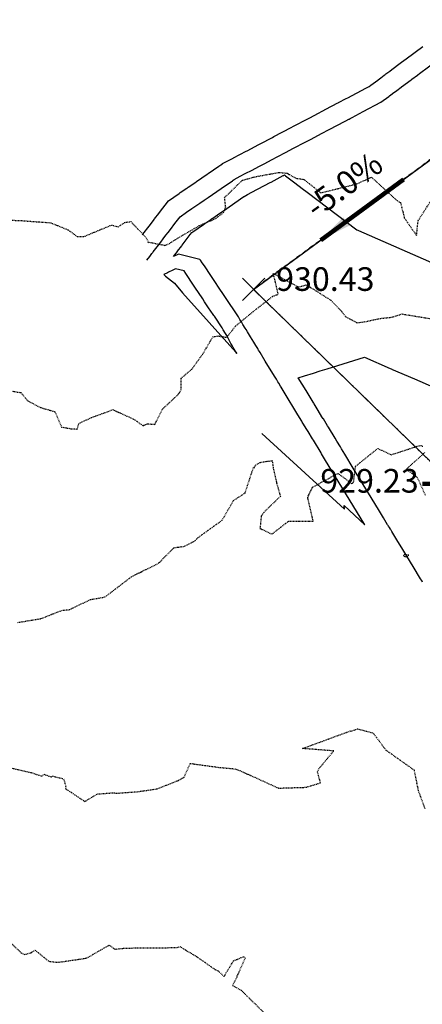
# Model space of a CAD drawing. Units: feet. Extents: x 2034179 to 2049939, y 13690198 to 13694168.
# Drawn here: x 2035189 to 2035251, y 13693349 to 13693499 of the extents above; entities that cross this region are included whole.
import ezdxf

# ---------------------------------------------------------------- set-up
doc = ezdxf.new("R2010")
doc.units = ezdxf.units.FT
doc.header["$MEASUREMENT"] = 0
doc.linetypes.add('HIDDEN2', pattern=[0.1875, 0.125, -0.0625])
doc.linetypes.add('PHANTOM2', pattern=[1.25, 0.625, -0.125, 0.125, -0.125, 0.125, -0.125])
for name, color, linetype in [('C-TOPO-ANNO', 21, 'Continuous'), ('C-TOPO-FG 6445-89', 1, 'Continuous'), ('CE-TOPO-MAJR', 37, 'HIDDEN2'), ('CE-TOPO-MINR', 39, 'HIDDEN2'), ('CP-ANNO-MARK', 51, 'Continuous'), ('CP-BNDY-LINE-U6B', 5, 'PHANTOM2'), ('CP-LOT-LINE-U6B', 3, 'Continuous'), ('CP-TOPO-ANNO-SLOP', 51, 'Continuous'), ('CP-TOPO-ANNO-SPOT', 51, 'Continuous'), ('CP-TOPO-MAJR', 5, 'Continuous'), ('CP-TOPO-MINR', 4, 'Continuous')]:
    doc.layers.add(name, color=color, linetype=linetype)
doc.styles.add('A_PD-DIMS', font='simplex.shx')
doc.styles.add('SIMPLEX', font='simplex.shx')
doc.dimstyles.new('pd_basic_PD-080', dxfattribs={"dimtxt": 0.08, "dimasz": 0.1, "dimexe": 0.08, "dimexo": 0.08, "dimgap": 0.05, "dimtad": 0, "dimtih": 1, "dimtoh": 1, "dimrnd": 0.01, "dimzin": 0, "dimdsep": 46, "dimtxsty": 'A_PD-DIMS', "dimcen": 0.08, "dimclrd": 256, "dimclre": 256, "dimclrt": 256, "dimaunit": 1, "dimadec": 4, "dimazin": 0, "dimtfac": 1, "dimtofl": 0, "dimtmove": 0, "dimatfit": 3, "dimfxl": 1, "dimtfill": 1, "dimtolj": 1, "dimtzin": 0, "dimarcsym": 0})

# ---------------------------------------------------------------- blocks, each defined once
blk = doc.blocks.new('A$Cc0c27faf')
at = {"layer": 'CP-BNDY-LINE-U6B', "flags": 128}
blk.add_lwpolyline([(2036723.66, 13693614.44), (2036741.07, 13693699.6), (2036789.65, 13693937.18, -0.049479), (2036786.73, 13693927.76), (2036775.91, 13693902.12, 0.049479), (2036771.23, 13693887.04), (2036751.27, 13693789.38, -0.016681), (2036751.03, 13693788.4), (2036697.18, 13693799.42, 0.064032), (2036635.11, 13693804), (2036628.23, 13693803.63), (2036622.5, 13693909.48), (2036562.59, 13693906.23), (2036505.07, 13693903.79), (2036499.92, 13693783.7, -0.05992), (2036448.07, 13693792.2), (2036431.79, 13693734.45), (2036407.64, 13693616.34), (2035839.69, 13693788.95), (2035797.8, 13693791.58), (2035756.23, 13693791.83), (2035719.99, 13693786.68), (2035596.55, 13693741.19), (2035588.87, 13693751.65), (2035548.56, 13693722.06), (2035451.82, 13693651.07), (2035355.07, 13693580.07), (2035314.76, 13693550.49), (2035327.64, 13693532.94), (2035224.82, 13693457.49), (2035257.52, 13693425.67), (2035309.32, 13693352.88), (2035352.28, 13693278.95), (2035379.72, 13693223.91), (2035397.19, 13693177.06), (2035518.69, 13692848.23), (2035546.22, 13692781.58), (2035577.23, 13692717.14), (2035591.06, 13692693.5), (2035697.55, 13692754.96, -0.001516), (2035695.35, 13692758.8), (2035738.81, 13692783.52), (2035770.41, 13692813.7), (2036098.27, 13693107.14), (2036124.69, 13693129.41), (2036220.24, 13693056.81), (2036258.86, 13693025.06, -0.010444), (2036254.78, 13693020.3), (2036345.45, 13692939.17), (2036349.27, 13692942.76), (2036401.47, 13692959.76), (2036445.32, 13692949.27), (2036458.57, 13692939.52), (2036568.18, 13692988.37), (2036566.4, 13692992.36), (2036721.68, 13693061.56), (2036872.31, 13692723.61), (2036940.88, 13692624.87), (2037019.56, 13692725.36, 0.398461), (2037017.59, 13692745.9, -0.270306)], format="xyb", close=True, dxfattribs=at)
at = {"layer": 'CP-LOT-LINE-U6B'}
for points in [[(2035224.82, 13693457.49), (2035327.64, 13693532.94)], [(2035224.82, 13693457.49), (2035257.52, 13693425.67)]]:
    blk.add_lwpolyline(points, dxfattribs=at)
blk = doc.blocks.new('*U1062')
at = {"layer": 'CE-TOPO-MAJR', "color": 37, "linetype": 'HIDDEN2', "lineweight": -3, "elevation": 930}
blk.add_lwpolyline([(2035186.93, 13693384.76), (2035190.89, 13693383.85), (2035192.57, 13693383.29), (2035192.86, 13693383.58), (2035194, 13693383.17), (2035194.1, 13693383.32), (2035195.85, 13693382.91), (2035196.18, 13693381.74), (2035196.13, 13693381.38), (2035197.29, 13693380.65), (2035199.08, 13693379.43), (2035201.01, 13693380.58), (2035203.57, 13693380.77), (2035203.86, 13693380.68), (2035204.8, 13693380.77), (2035207.07, 13693380.92), (2035210.1, 13693381.36), (2035213.37, 13693382.65), (2035214.23, 13693383.13), (2035215.17, 13693385.23), (2035219.52, 13693384.64), (2035221.94, 13693384.42), (2035222.53, 13693384.23), (2035228.64, 13693381.47), (2035229.88, 13693381.51), (2035232.82, 13693381.6), (2035235.01, 13693382.27), (2035234.58, 13693383.93), (2035234.75, 13693384.39), (2035237.03, 13693387.14), (2035232.3, 13693387.51), (2035239.54, 13693390.18), (2035239.75, 13693390.17), (2035240.64, 13693390.51), (2035243.03, 13693389.89), (2035244.99, 13693387.28), (2035247.57, 13693385.44), (2035249.28, 13693384.24), (2035249.91, 13693381.12), (2035250.94, 13693378.33)], dxfattribs=at)
at = {"layer": 'CE-TOPO-MINR', "color": 39, "linetype": 'HIDDEN2', "lineweight": -3}
for points, elevation in [([(2035188.87, 13693406.73), (2035192.41, 13693407.31), (2035195.59, 13693408.57), (2035196.79, 13693408.69), (2035197.4, 13693409.02), (2035199.95, 13693410.21), (2035202.17, 13693410.61), (2035206.24, 13693413.71), (2035210.32, 13693415.75), (2035210.34, 13693415.77), (2035210.47, 13693415.88), (2035212.68, 13693418.12), (2035214.29, 13693418.33), (2035215.92, 13693419.2), (2035216.14, 13693419.41), (2035216.27, 13693419.59), (2035220.03, 13693422.31), (2035221.77, 13693425.32), (2035223.52, 13693426.45), (2035224.8, 13693430.32), (2035224.93, 13693430.31), (2035225.12, 13693430.71), (2035225.86, 13693431.13), (2035226.96, 13693431.31), (2035227.66, 13693431.39), (2035227.8, 13693430.33), (2035228.33, 13693427.99), (2035228.9, 13693425.95), (2035226.34, 13693423.46), (2035226, 13693422.96), (2035225.79, 13693421.07), (2035227.61, 13693420.19), (2035230.17, 13693422.18), (2035233.93, 13693422.14), (2035233.07, 13693425.79), (2035233.8, 13693427.33), (2035237.68, 13693429.45), (2035239.76, 13693427.92), (2035239.89, 13693427.97), (2035240.07, 13693428.13), (2035240.38, 13693430.53), (2035243.75, 13693433.25), (2035245.79, 13693432.29), (2035250.05, 13693433.67), (2035250.32, 13693433.71), (2035250.62, 13693433.58)], 931), ([(2035250.95, 13693432.64), (2035248.1, 13693430.08), (2035249.78, 13693428.84), (2035250.99, 13693426.12)], 931), ([(2035187.68, 13693442.04), (2035189.35, 13693441.76), (2035190.42, 13693440.49), (2035192.37, 13693439.48), (2035194.54, 13693438.86), (2035195.54, 13693436.51), (2035196.98, 13693436.26), (2035197.95, 13693436.2), (2035198.18, 13693437.06), (2035200.16, 13693437.98), (2035202.9, 13693438.98), (2035203.33, 13693439.18), (2035206.53, 13693437.72), (2035207.96, 13693436.72), (2035208.55, 13693437.01), (2035209.77, 13693436.92), (2035210.93, 13693439.24), (2035213.4, 13693441.55), (2035213.79, 13693442.28), (2035213.78, 13693443.95), (2035215.42, 13693445.35), (2035217.23, 13693447.87), (2035218.59, 13693450.24), (2035219.35, 13693450.41), (2035220.73, 13693450.18), (2035222.08, 13693451.91), (2035224.76, 13693454.1), (2035227.75, 13693456.46), (2035228.59, 13693456.75), (2035227.83, 13693459.93), (2035231.64, 13693457.87), (2035232.9, 13693458.18), (2035236.62, 13693455.83), (2035238.3, 13693454.07), (2035238.87, 13693453.32), (2035240.58, 13693452.41), (2035241.69, 13693452.55), (2035244.11, 13693453.07), (2035245.91, 13693453.25), (2035247.45, 13693453.75), (2035253.45, 13693452.76)], 932), ([(2035187.11, 13693468.08), (2035189.64, 13693467.97), (2035193.91, 13693467.65), (2035196.55, 13693466.56), (2035197.95, 13693465.54), (2035198.93, 13693465.54), (2035201.4, 13693466.57), (2035203.19, 13693467.31), (2035204.18, 13693467.02), (2035205.14, 13693467.7), (2035206.12, 13693467.83), (2035208.44, 13693465.37), (2035208.78, 13693464.63), (2035208.93, 13693464.68), (2035211.31, 13693464.21), (2035211.99, 13693464.5), (2035213.52, 13693465.46), (2035216.62, 13693467.25), (2035219.09, 13693468.32), (2035220.26, 13693469.22), (2035220.57, 13693470), (2035220.4, 13693471.5), (2035223.1, 13693474.12), (2035224.99, 13693474.65), (2035228.72, 13693475.33), (2035229.92, 13693475.21), (2035231.24, 13693474.44), (2035232.47, 13693474.26), (2035235.07, 13693472.21), (2035240.51, 13693473.57), (2035242.8, 13693474.58), (2035246.7, 13693471.02), (2035247.22, 13693470.72), (2035247.8, 13693468.42), (2035249.66, 13693465.71), (2035249.91, 13693467.97), (2035251.92, 13693471.1)], 933), ([(2035185.94, 13693359.65), (2035189.4, 13693356.35), (2035189.91, 13693356.11), (2035190.89, 13693356.38), (2035191.52, 13693356.77), (2035193.59, 13693355.08), (2035194.96, 13693354.92), (2035198.16, 13693355.38), (2035199.41, 13693355.58), (2035202.82, 13693357.55), (2035203.66, 13693356.92), (2035204.92, 13693357.05), (2035206.82, 13693357.12), (2035213.17, 13693357.16), (2035213.6, 13693357.33), (2035214.13, 13693356.99), (2035216.16, 13693355.77), (2035218.96, 13693353.81), (2035219.44, 13693353.62), (2035220.3, 13693352.74), (2035221.77, 13693355.15), (2035223.31, 13693355.79), (2035223.53, 13693355.56), (2035221.99, 13693352.09), (2035221.62, 13693351.38), (2035222.91, 13693350.67), (2035227.17, 13693346.5)], 929)]:
    blk.add_lwpolyline(points, dxfattribs=dict(at, elevation=elevation))
at = {"layer": 'CE-TOPO-MINR', "color": 39, "linetype": 'HIDDEN2', "lineweight": -3, "elevation": 931}
blk.add_lwpolyline([(2035247.86, 13693417.13), (2035247.66, 13693416.92), (2035247.79, 13693416.84), (2035248, 13693416.73), (2035248.48, 13693416.96), (2035248.02, 13693417.04), (2035247.86, 13693417.13)], close=True, dxfattribs=at)
blk = doc.blocks.new('*U1063')
at = {"layer": 'CP-TOPO-MAJR', "color": 3, "linetype": 'Continuous', "lineweight": -3, "elevation": 930}
blk.add_lwpolyline([(2035250.57, 13693412.89), (2035250.5, 13693413.02), (2035250.4, 13693413.18), (2035250.28, 13693413.38), (2035249.15, 13693415.23), (2035248.17, 13693416.85), (2035247.86, 13693417.35), (2035247.56, 13693417.85), (2035246.66, 13693419.33), (2035245.9, 13693420.58), (2035245.84, 13693420.68), (2035245.78, 13693420.77), (2035245.73, 13693420.86), (2035245.68, 13693420.94), (2035245.53, 13693421.18), (2035245.39, 13693421.41), (2035245.33, 13693421.52), (2035245.26, 13693421.63), (2035244.64, 13693422.65), (2035244.02, 13693423.67), (2035242.75, 13693425.76), (2035241.13, 13693428.43), (2035241.02, 13693428.61), (2035240.96, 13693428.71), (2035240.63, 13693429.25), (2035240.02, 13693430.25), (2035238.72, 13693432.39), (2035238.22, 13693433.21), (2035238.06, 13693433.48), (2035237.53, 13693434.34), (2035237.24, 13693434.82), (2035236.22, 13693436.5), (2035236.08, 13693436.72), (2035235.47, 13693437.74), (2035235.45, 13693437.77), (2035235.35, 13693437.92), (2035235.25, 13693438.09), (2035234.67, 13693439.04), (2035234.07, 13693440.03), (2035234.01, 13693440.13), (2035233.9, 13693440.31), (2035232.83, 13693442.07), (2035231.64, 13693444.02), (2035232.58, 13693444.31), (2035233.95, 13693444.74), (2035234.97, 13693445.06), (2035236.05, 13693445.39), (2035241.75, 13693447.16), (2035245.63, 13693445.46), (2035245.84, 13693445.37), (2035245.86, 13693445.36), (2035249.34, 13693443.84), (2035266.81, 13693436.2)], dxfattribs=at)
at = {"layer": 'CP-TOPO-MINR', "color": 2, "linetype": 'Continuous', "lineweight": -3}
for points, elevation in [([(2035226.07, 13693435.51), (2035238.7, 13693424.01), (2035238.65, 13693424.55), (2035241.77, 13693421.62), (2035237.18, 13693429.17), (2035235.8, 13693431.43), (2035235.19, 13693432.45), (2035235.11, 13693432.57), (2035233.94, 13693434.5), (2035233.8, 13693434.73), (2035233.14, 13693435.81), (2035233.05, 13693435.96), (2035232.95, 13693436.12), (2035232.94, 13693436.15), (2035232.35, 13693437.11), (2035232.25, 13693437.27), (2035232.16, 13693437.43), (2035231.59, 13693438.36), (2035230.65, 13693439.9), (2035230.42, 13693440.29), (2035230.1, 13693440.8), (2035229.03, 13693442.57), (2035228.93, 13693442.74), (2035228.66, 13693443.18), (2035228.54, 13693443.38), (2035228.29, 13693443.79), (2035228.1, 13693444.1), (2035227.75, 13693444.68), (2035226.6, 13693446.56), (2035225.81, 13693447.87), (2035225.71, 13693448.04), (2035225.58, 13693448.24), (2035225.52, 13693448.34), (2035225.45, 13693448.46), (2035225.17, 13693448.93), (2035224.84, 13693449.45), (2035224.34, 13693450.28), (2035223.88, 13693451.04), (2035223.68, 13693451.36), (2035223.54, 13693451.6), (2035223.2, 13693452.15), (2035222.97, 13693452.53), (2035222.75, 13693452.9), (2035222.62, 13693453.12), (2035222.55, 13693453.23), (2035222.5, 13693453.3), (2035221.7, 13693454.51), (2035221.25, 13693455.17), (2035220.83, 13693455.8), (2035220.63, 13693456.1), (2035220.03, 13693457.02), (2035219.77, 13693457.4), (2035218.69, 13693459.02), (2035218.28, 13693459.63), (2035217.32, 13693461.07), (2035216.99, 13693461.55), (2035216.73, 13693461.96), (2035216.65, 13693462.07), (2035213.36, 13693462.88), (2035212.62, 13693462.52), (2035213.2, 13693463.28), (2035213.24, 13693463.33), (2035213.86, 13693464.14), (2035213.92, 13693464.22), (2035215.16, 13693465.84), (2035215.4, 13693466.16), (2035215.69, 13693466.36), (2035217.2, 13693467.4), (2035217.37, 13693467.52), (2035218.28, 13693468.14), (2035218.4, 13693468.22), (2035218.42, 13693468.24), (2035218.6, 13693468.36), (2035219.67, 13693469.1), (2035220.21, 13693469.47), (2035223.36, 13693471.64), (2035223.4, 13693471.67), (2035223.64, 13693471.83), (2035223.87, 13693471.95), (2035225.32, 13693472.72), (2035225.52, 13693472.82), (2035227.37, 13693473.8), (2035227.48, 13693473.85), (2035229.35, 13693474.84), (2035229.36, 13693474.84), (2035229.54, 13693474.94), (2035229.71, 13693474.81), (2035231.13, 13693473.74), (2035232.25, 13693472.88), (2035233, 13693472.31), (2035240.57, 13693466.56), (2035240.7, 13693466.5), (2035240.8, 13693466.46), (2035257.3, 13693459.24)], 931), ([(2035208.57, 13693461.96), (2035208.98, 13693462.5), (2035209.33, 13693462.95), (2035209.44, 13693463.1), (2035209.53, 13693463.22), (2035210.1, 13693463.96), (2035210.66, 13693464.69), (2035211.06, 13693465.22), (2035211.46, 13693465.74), (2035211.8, 13693466.19), (2035212.14, 13693466.64), (2035212.82, 13693467.53), (2035213.63, 13693468.58), (2035214.6, 13693469.25), (2035215.43, 13693469.82), (2035216.01, 13693470.22), (2035216.5, 13693470.56), (2035216.57, 13693470.6), (2035216.64, 13693470.65), (2035217.3, 13693471.11), (2035217.9, 13693471.52), (2035219.87, 13693472.88), (2035221.59, 13693474.06), (2035221.73, 13693474.16), (2035221.87, 13693474.25), (2035222.78, 13693474.73), (2035223.55, 13693475.14), (2035224.59, 13693475.69), (2035225.6, 13693476.22), (2035226.54, 13693476.71), (2035227.57, 13693477.25), (2035228.52, 13693477.75), (2035229.7, 13693478.37), (2035230.93, 13693479.02), (2035232.68, 13693479.94), (2035233.6, 13693480.42), (2035235.18, 13693481.25), (2035236.35, 13693481.87), (2035238.76, 13693483.14), (2035238.9, 13693483.21), (2035239.33, 13693483.44), (2035239.38, 13693483.46), (2035239.54, 13693483.55), (2035239.84, 13693483.71), (2035240.95, 13693484.29), (2035241.52, 13693484.59), (2035244.24, 13693486.02), (2035245.44, 13693486.92), (2035245.52, 13693486.98), (2035245.95, 13693487.3), (2035245.98, 13693487.32), (2035246.02, 13693487.35), (2035246.65, 13693487.82), (2035247.32, 13693488.33), (2035247.37, 13693488.36), (2035248.83, 13693489.45), (2035248.94, 13693489.54), (2035249.79, 13693490.17), (2035249.86, 13693490.22), (2035250.09, 13693490.39), (2035252.84, 13693492.45)], 932), ([(2035207.88, 13693465.8), (2035207.95, 13693465.89), (2035208.88, 13693467.11), (2035208.93, 13693467.17), (2035209.69, 13693468.16), (2035209.74, 13693468.23), (2035210.37, 13693469.06), (2035210.49, 13693469.21), (2035211.85, 13693471), (2035213.5, 13693472.13), (2035213.65, 13693472.24), (2035214.65, 13693472.92), (2035214.73, 13693472.98), (2035214.74, 13693472.98), (2035214.87, 13693473.07), (2035216, 13693473.85), (2035216.12, 13693473.94), (2035219.53, 13693476.28), (2035219.81, 13693476.48), (2035220.07, 13693476.66), (2035220.09, 13693476.67), (2035221.69, 13693477.51), (2035221.77, 13693477.56), (2035223.67, 13693478.55), (2035223.82, 13693478.63), (2035225.61, 13693479.57), (2035225.8, 13693479.67), (2035227.69, 13693480.67), (2035227.93, 13693480.79), (2035230.53, 13693482.16), (2035230.9, 13693482.36), (2035233.09, 13693483.51), (2035233.4, 13693483.67), (2035236.59, 13693485.35), (2035236.99, 13693485.56), (2035237.48, 13693485.82), (2035237.56, 13693485.86), (2035237.74, 13693485.95), (2035237.76, 13693485.97), (2035238.96, 13693486.59), (2035239.17, 13693486.71), (2035241.92, 13693488.15), (2035242.46, 13693488.44), (2035242.7, 13693488.62), (2035243.75, 13693489.4), (2035243.83, 13693489.46), (2035244.21, 13693489.74), (2035244.75, 13693490.15), (2035244.87, 13693490.24), (2035245, 13693490.34), (2035245.6, 13693490.78), (2035245.89, 13693491), (2035247.17, 13693491.96), (2035247.37, 13693492.11), (2035248.08, 13693492.64), (2035250.6, 13693494.52)], 933)]:
    blk.add_lwpolyline(points, dxfattribs=dict(at, elevation=elevation))
at = {"layer": 'CP-TOPO-MINR', "color": 2, "linetype": 'Continuous', "lineweight": -3, "elevation": 932}
blk.add_lwpolyline([(2035217.35, 13693455.62), (2035217.06, 13693456.06), (2035215.86, 13693457.85), (2035215.57, 13693458.3), (2035214.58, 13693459.78), (2035214.47, 13693459.93), (2035214.23, 13693460.3), (2035212.91, 13693460.62), (2035212.51, 13693460.43), (2035211.84, 13693460.11), (2035211.7, 13693460.04), (2035211.14, 13693459.76), (2035211.41, 13693459.51), (2035212.74, 13693458.42), (2035213.98, 13693456.95), (2035222.1, 13693447.93), (2035222.28, 13693447.72), (2035221.88, 13693448.37), (2035221.73, 13693448.62), (2035221.71, 13693448.66), (2035221.54, 13693448.94), (2035221.36, 13693449.27), (2035220.89, 13693450.16), (2035220.79, 13693450.34), (2035220.83, 13693450.31), (2035220.55, 13693450.76), (2035220.55, 13693450.77), (2035220.2, 13693451.34), (2035220.19, 13693451.35), (2035220.09, 13693451.53), (2035220.02, 13693451.63), (2035218.84, 13693453.4), (2035218.76, 13693453.51), (2035218.21, 13693454.33), (2035218.06, 13693454.55), (2035217.35, 13693455.62)], close=True, dxfattribs=at)
blk = doc.blocks.new('*U1311')
at = {"layer": 'CP-ANNO-MARK', "color": 51, "linetype": 'Continuous', "lineweight": -3}
for p, q in [((2035223.13, 13693455.79, 930.43), (2035226.52, 13693459.19, 930.43)), ((2035223.13, 13693459.19, 930.43), (2035226.52, 13693455.79, 930.43))]:
    blk.add_line(p, q, dxfattribs=at)
at = {"layer": 'CP-TOPO-ANNO-SPOT', "color": 51, "linetype": 'Continuous', "lineweight": -3, "insert": (2035228.26, 13693458.6, 930.43), "char_height": 3.6, "width": 18.0069, "attachment_point": 4, "style": 'SIMPLEX', "bg_fill": 3, "box_fill_scale": 1.166667, "bg_fill_color": 256, "bg_fill_true_color": 13158600, "bg_fill_transparency": 0}
blk.add_mtext('930.43 ', dxfattribs=at)
blk = doc.blocks.new('*U796')
at = {"layer": 'CP-TOPO-ANNO-SLOP', "color": 51, "linetype": 'Continuous', "lineweight": -3}
blk.add_leader([(2035235.07, 13693465.01), (2035247.67, 13693474.26)], dimstyle='pd_basic_PD-080', override={"dimscale": 1, "dimasz": 4.8, "dimclrd": 256, "dimlwd": 65535}, dxfattribs=at)
at = {"layer": 'CP-TOPO-ANNO-SLOP', "color": 51, "linetype": 'Continuous', "lineweight": -3, "insert": (2035240.3, 13693471.08), "char_height": 3.6, "width": 16.2754, "attachment_point": 8, "rotation": 36.2733, "style": 'SIMPLEX', "bg_fill": 3, "box_fill_scale": 1.166667, "bg_fill_color": 256, "bg_fill_true_color": 13158600, "bg_fill_transparency": 0}
blk.add_mtext('-5.0%', dxfattribs=at)
blk = doc.blocks.new('*U1312')
at = {"layer": 'CP-ANNO-MARK', "color": 51, "linetype": 'Continuous', "lineweight": -3}
for p, q in [((2035255.82, 13693423.97, 929.23), (2035259.22, 13693427.36, 929.23)), ((2035255.82, 13693427.36, 929.23), (2035259.22, 13693423.97, 929.23))]:
    blk.add_line(p, q, dxfattribs=at)
at = {"layer": 'CP-TOPO-ANNO-SPOT', "color": 51, "linetype": 'Continuous', "lineweight": -3, "insert": (2035249.99, 13693427.85, 929.23), "char_height": 3.6, "width": 18.0069, "attachment_point": 6, "style": 'SIMPLEX', "bg_fill": 3, "box_fill_scale": 1.166667, "bg_fill_color": 256, "bg_fill_true_color": 13158600, "bg_fill_transparency": 0}
blk.add_mtext('929.23 ', dxfattribs=at)
at = {"layer": 'CP-TOPO-ANNO-SPOT', "color": 51, "linetype": 'Continuous', "lineweight": -3}
blk.add_leader([(2035257.52, 13693425.67, 929.23), (2035253.59, 13693427.85, 929.23), (2035250.59, 13693427.85, 929.23)], dimstyle='pd_basic_PD-080', override={"dimscale": 1, "dimasz": 3, "dimclrd": 256, "dimldrblk": 'None', "dimlwd": 65535}, dxfattribs=at)

msp = doc.modelspace()

# ---------------------------------------------------------------- block references
msp.add_blockref('A$Cc0c27faf', (0, 0))

# ---------------------------------------------------------------- next in the draw order: block references
at = {"layer": 'C-TOPO-ANNO', "color": 21, "linetype": 'Continuous', "lineweight": -3}
msp.add_blockref('*U1062', (0, 0), dxfattribs=at)
at = {"layer": 'C-TOPO-FG 6445-89', "color": 1, "linetype": 'Continuous', "lineweight": -3}
msp.add_blockref('*U1063', (0, 0), dxfattribs=at)

# ---------------------------------------------------------------- next in the draw order: block references
at = {"layer": 'C-TOPO-ANNO', "color": 21, "linetype": 'Continuous', "lineweight": -3}
for name in ['*U796', '*U1311', '*U1312']:
    msp.add_blockref(name, (0, 0), dxfattribs=at)

doc.saveas('drawing.dxf')
